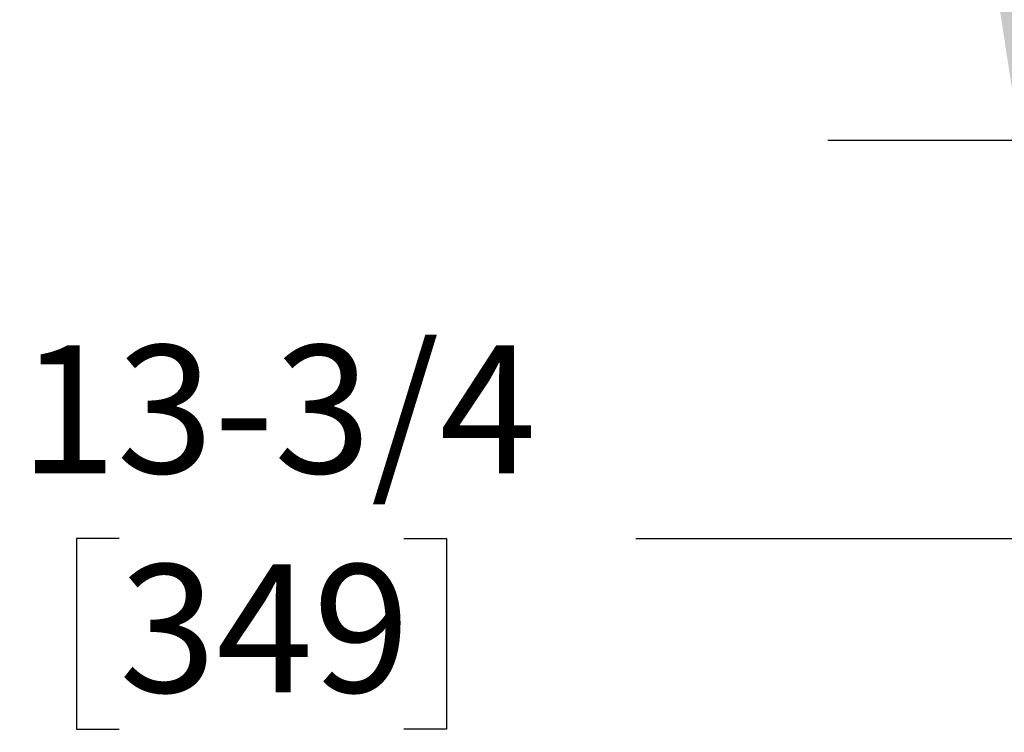
# Model space of a CAD drawing. Units: inches. Extents: x 1.1 to 15.8, y 0.4 to 10.6.
# Drawn here: x 5.2 to 5.9, y 8.8 to 9.2 of the extents above; entities that cross this region are included whole.
import ezdxf

# ---------------------------------------------------------------- set-up
doc = ezdxf.new("R2010")
doc.units = ezdxf.units.IN
doc.header["$MEASUREMENT"] = 0
doc.layers.add('FORMAT', color=7, linetype='Continuous')
doc.styles.add('SLDTEXTSTYLE0', font='TXT', dxfattribs={"width": 0.605})
doc.dimstyles.new('SLDDIMSTYLE1', dxfattribs={"dimtxt": 0.080892, "dimasz": 0.13, "dimexe": 0, "dimexo": 0.0625, "dimgap": 0.020223, "dimtad": 0, "dimtih": 1, "dimtoh": 1, "dimdec": 6, "dimlfac": 32, "dimrnd": 1e-09, "dimzin": 12, "dimdsep": 46, "dimlunit": 5, "dimtxsty": 'SLDTEXTSTYLE0', "dimsah": 1, "dimcen": 0.09, "dimadec": 0, "dimazin": 3, "dimtfac": 1, "dimtdec": 1, "dimtofl": 0, "dimtmove": 0, "dimatfit": 3, "dimfxl": 0, "dimfrac": 2, "dimtolj": 1, "dimtzin": 12, "dimarcsym": 0})

# ---------------------------------------------------------------- blocks, each defined once
blk = doc.blocks.new('_D_31')
at = {"layer": 'FORMAT'}
for p, q in [((6.53982, 9.57064), (5.76007, 9.57064)), ((5.88507, 9.57064), (5.88507, 9.14096)), ((6.83834, 9.14096), (5.76007, 9.14096)), ((5.88507, 8.88156), (5.88507, 9.14096)), ((5.29867, 8.88156), (5.27089, 8.88156)), ((5.27089, 8.88156), (5.27089, 8.75733)), ((5.48386, 8.88156), (5.51164, 8.88156)), ((5.51164, 8.88156), (5.51164, 8.75733)), ((5.63507, 8.88156), (5.88507, 8.88156)), ((5.27089, 8.75733), (5.29867, 8.75733)), ((5.51164, 8.75733), (5.48386, 8.75733))]:
    blk.add_line(p, q, dxfattribs=at)
for points in [[(5.88507, 9.57064), (5.86507, 9.44064), (5.90507, 9.44064)], [(5.88507, 9.14096), (5.90507, 9.27096), (5.86507, 9.27096)]]:
    blk.add_solid(points, dxfattribs=at)
at = {"layer": 'FORMAT', "char_height": 0.083333, "attachment_point": 1, "style": 'SLDTEXTSTYLE0'}
for s, insert in [('13-3/4', (5.23386, 9.0075)), ('349', (5.29867, 8.86475))]:
    blk.add_mtext(s, dxfattribs=dict(at, insert=insert))

msp = doc.modelspace()

# ---------------------------------------------------------------- dimensions: what is measured, and where the dimension line sits
at = {"layer": 'FORMAT'}
dim = msp.add_linear_dim(base=(5.88507049, 9.14095702), p1=(6.58981716, 9.57064452), p2=(6.8883406, 9.14095702), angle=90, dimstyle='SLDDIMSTYLE1', dxfattribs=at)
dim.commit()
dim.dimension.update_dxf_attribs({"geometry": '_D_31', "text_midpoint": (5.88507049, 8.88155588), "dimtype": 160})

doc.saveas('drawing.dxf')
